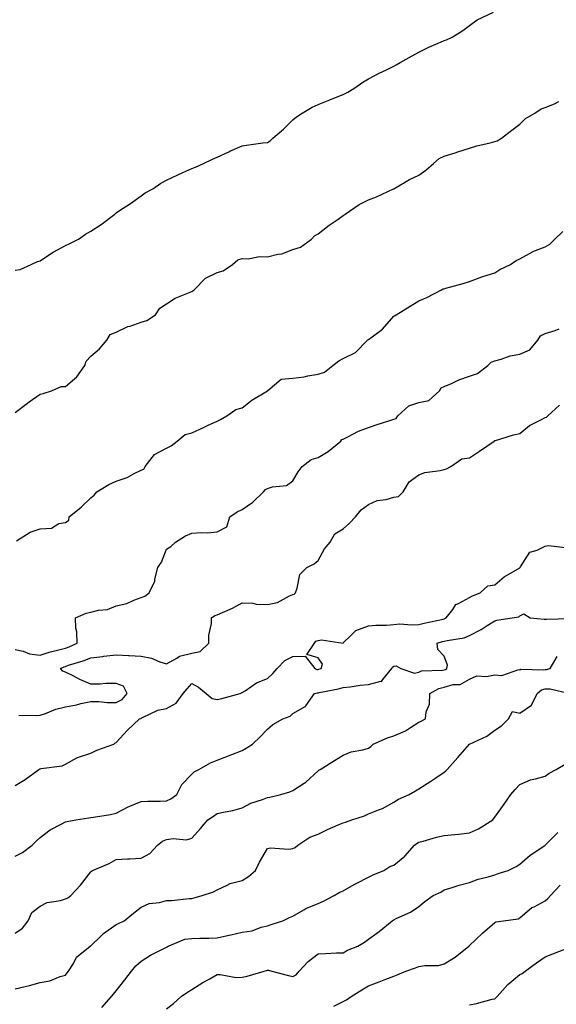
# Model space of a CAD drawing. Units: inches. Extents: x 1010723 to 1013363, y 7332218 to 7334858.
# Drawn here: x 1011060 to 1011272, y 7332849 to 7333239 of the extents above; entities that cross this region are included whole.
import ezdxf

# ---------------------------------------------------------------- set-up
doc = ezdxf.new("R2010")
doc.units = ezdxf.units.IN
doc.header["$MEASUREMENT"] = 0
doc.layers.add('Contour_10107332', color=7, linetype='Continuous', true_color=0x11f9fc)

msp = doc.modelspace()

# ---------------------------------------------------------------- linework, layer by layer
at = {"layer": 'Contour_10107332'}
for points in [[(1011058.05, 7333139.65, 3238), (1011060.04, 7333139.93, 3238), (1011064.44, 7333141.92, 3238), (1011066.91, 7333143.06, 3238), (1011068.05, 7333143.33, 3238), (1011072.55, 7333146.42, 3238), (1011073.13, 7333146.84, 3238), (1011078.05, 7333149.39, 3238), (1011079.73, 7333150.24, 3238), (1011083.22, 7333151.92, 3238), (1011086, 7333153.97, 3238), (1011088.05, 7333155.19, 3238), (1011092.2, 7333157.77, 3238), (1011097.51, 7333161.92, 3238), (1011097.78, 7333162.19, 3238), (1011098.05, 7333162.37, 3238), (1011099.4, 7333163.27, 3238), (1011103.83, 7333166.14, 3238), (1011108.05, 7333169.19, 3238), (1011109.64, 7333170.32, 3238), (1011112.64, 7333171.92, 3238), (1011115.84, 7333174.13, 3238), (1011118.05, 7333175.27, 3238), (1011122.46, 7333177.51, 3238), (1011124.53, 7333178.4, 3238), (1011128.05, 7333180.02, 3238), (1011129.5, 7333180.47, 3238), (1011132.73, 7333181.92, 3238), (1011136.27, 7333183.7, 3238), (1011138.05, 7333184.42, 3238), (1011142.73, 7333186.6, 3238), (1011143.17, 7333186.81, 3238), (1011148.05, 7333188.96, 3238), (1011150.68, 7333189.3, 3238), (1011156.19, 7333190.06, 3238), (1011158.05, 7333190.31, 3238), (1011159.1, 7333190.86, 3238), (1011160.12, 7333191.92, 3238), (1011164.4, 7333195.58, 3238), (1011168.05, 7333199.26, 3238), (1011169.53, 7333200.43, 3238), (1011171.72, 7333201.92, 3238), (1011175.76, 7333204.21, 3238), (1011178.05, 7333205.31, 3238), (1011182.76, 7333207.21, 3238), (1011183.71, 7333207.59, 3238), (1011188.05, 7333209.32, 3238), (1011189.84, 7333210.13, 3238), (1011192.6, 7333211.92, 3238), (1011195.86, 7333214.1, 3238), (1011198.05, 7333215.42, 3238), (1011202.31, 7333217.66, 3238), (1011205.23, 7333219.1, 3238), (1011208.05, 7333220.51, 3238), (1011209, 7333220.97, 3238), (1011210.63, 7333221.92, 3238), (1011215.36, 7333224.61, 3238), (1011218.05, 7333226.04, 3238), (1011221.93, 7333228.04, 3238), (1011225.69, 7333229.56, 3238), (1011228.05, 7333230.61, 3238), (1011229.01, 7333230.97, 3238), (1011231.2, 7333231.92, 3238), (1011235.35, 7333234.62, 3238), (1011238.05, 7333236.58, 3238), (1011241.12, 7333238.85, 3238), (1011247.62, 7333241.92, 3238)], [(1011058.05, 7333083.32, 3237), (1011062.93, 7333087.04, 3237), (1011063.63, 7333087.5, 3237), (1011068.05, 7333090.51, 3237), (1011069.13, 7333090.84, 3237), (1011072.45, 7333091.92, 3237), (1011076.34, 7333093.63, 3237), (1011078.05, 7333093.58, 3237), (1011082.5, 7333097.46, 3237), (1011085.68, 7333101.92, 3237), (1011086.28, 7333103.69, 3237), (1011088.05, 7333105.58, 3237), (1011091.45, 7333108.53, 3237), (1011094.44, 7333111.92, 3237), (1011095.76, 7333114.21, 3237), (1011098.05, 7333115.1, 3237), (1011102.67, 7333117.31, 3237), (1011103.67, 7333117.54, 3237), (1011108.05, 7333119.04, 3237), (1011110.29, 7333119.68, 3237), (1011113.74, 7333121.92, 3237), (1011115.38, 7333124.59, 3237), (1011118.05, 7333126.35, 3237), (1011121.42, 7333128.55, 3237), (1011126.8, 7333130.67, 3237), (1011128.05, 7333131.27, 3237), (1011128.48, 7333131.49, 3237), (1011128.98, 7333131.92, 3237), (1011133.46, 7333136.51, 3237), (1011138.05, 7333138.73, 3237), (1011140.53, 7333139.44, 3237), (1011144.24, 7333141.92, 3237), (1011146.25, 7333143.72, 3237), (1011148.05, 7333144.35, 3237), (1011150.35, 7333144.22, 3237), (1011154.89, 7333145.09, 3237), (1011158.05, 7333144.98, 3237), (1011162.16, 7333146.03, 3237), (1011163.77, 7333146.2, 3237), (1011168.05, 7333147.84, 3237), (1011171.17, 7333148.8, 3237), (1011175.49, 7333151.92, 3237), (1011176.71, 7333153.26, 3237), (1011178.05, 7333154.09, 3237), (1011182.5, 7333157.46, 3237), (1011186.07, 7333159.94, 3237), (1011188.05, 7333161.33, 3237), (1011188.4, 7333161.57, 3237), (1011188.75, 7333161.92, 3237), (1011194.3, 7333165.67, 3237), (1011198.05, 7333167.5, 3237), (1011201.28, 7333168.69, 3237), (1011208, 7333171.88, 3237), (1011208.05, 7333171.9, 3237), (1011208.07, 7333171.9, 3237), (1011208.1, 7333171.92, 3237), (1011214.31, 7333175.66, 3237), (1011218.05, 7333177.3, 3237), (1011220.74, 7333179.24, 3237), (1011223.81, 7333181.92, 3237), (1011226.08, 7333183.9, 3237), (1011228.05, 7333184.82, 3237), (1011232.33, 7333186.19, 3237), (1011233.43, 7333186.54, 3237), (1011238.05, 7333188.06, 3237), (1011241, 7333188.97, 3237), (1011246.27, 7333190.15, 3237), (1011248.05, 7333190.63, 3237), (1011249.06, 7333190.91, 3237), (1011250.77, 7333191.92, 3237), (1011254.87, 7333195.1, 3237), (1011258.05, 7333197.58, 3237), (1011260.21, 7333199.76, 3237), (1011263.93, 7333201.92, 3237), (1011266.38, 7333203.59, 3237), (1011268.05, 7333204.09, 3237), (1011271.7, 7333205.57, 3237), (1011273.42, 7333206.55, 3237)], [(1011058.59, 7333032.46, 3236), (1011064.04, 7333035.94, 3236), (1011068.05, 7333037.26, 3236), (1011072.52, 7333037.45, 3236), (1011075.4, 7333039.28, 3236), (1011078.05, 7333039.66, 3236), (1011079.31, 7333040.67, 3236), (1011079.54, 7333041.92, 3236), (1011084.22, 7333045.74, 3236), (1011088.05, 7333049.55, 3236), (1011089.42, 7333050.56, 3236), (1011090.42, 7333051.92, 3236), (1011095.25, 7333054.72, 3236), (1011098.05, 7333056.13, 3236), (1011102.44, 7333057.52, 3236), (1011105.22, 7333059.09, 3236), (1011108.05, 7333060.4, 3236), (1011109.11, 7333060.86, 3236), (1011109.54, 7333061.92, 3236), (1011113.32, 7333066.65, 3236), (1011118.05, 7333069.22, 3236), (1011119.93, 7333070.04, 3236), (1011122.3, 7333071.92, 3236), (1011125.39, 7333074.58, 3236), (1011128.05, 7333075.3, 3236), (1011132.64, 7333077.33, 3236), (1011134.21, 7333078.08, 3236), (1011138.05, 7333079.87, 3236), (1011139.44, 7333080.53, 3236), (1011141.95, 7333081.92, 3236), (1011145.51, 7333084.46, 3236), (1011148.05, 7333085.19, 3236), (1011151.86, 7333088.12, 3236), (1011158.03, 7333091.92, 3236), (1011158.03, 7333091.94, 3236), (1011158.05, 7333091.98, 3236), (1011158.17, 7333092.04, 3236), (1011163.43, 7333096.54, 3236), (1011168.05, 7333096.96, 3236), (1011172.53, 7333097.44, 3236), (1011173.98, 7333097.84, 3236), (1011178.05, 7333098.44, 3236), (1011180.68, 7333099.29, 3236), (1011183.9, 7333101.92, 3236), (1011186.26, 7333103.71, 3236), (1011188.05, 7333104.64, 3236), (1011192.89, 7333107.07, 3236), (1011197.67, 7333111.92, 3236), (1011197.85, 7333112.11, 3236), (1011198.05, 7333112.25, 3236), (1011199.45, 7333113.32, 3236), (1011203.64, 7333116.33, 3236), (1011208.05, 7333121.4, 3236), (1011208.4, 7333121.56, 3236), (1011208.99, 7333121.92, 3236), (1011214.54, 7333125.42, 3236), (1011218.05, 7333127.48, 3236), (1011221.16, 7333128.81, 3236), (1011226.9, 7333131.92, 3236), (1011227.66, 7333132.31, 3236), (1011228.05, 7333132.35, 3236), (1011228.67, 7333132.54, 3236), (1011235.53, 7333134.44, 3236), (1011238.05, 7333135.25, 3236), (1011242.89, 7333137.08, 3236), (1011243.31, 7333137.18, 3236), (1011248.05, 7333138.66, 3236), (1011250.05, 7333139.92, 3236), (1011254.34, 7333141.92, 3236), (1011256.48, 7333143.5, 3236), (1011258.05, 7333144.2, 3236), (1011262.97, 7333147, 3236), (1011263.18, 7333147.05, 3236), (1011268.05, 7333148.9, 3236), (1011269.93, 7333150.04, 3236), (1011271.87, 7333151.92, 3236), (1011274.98, 7333154.98, 3236)], [(1011058.05, 7332989.44, 3235), (1011061.2, 7332988.77, 3235), (1011063.78, 7332987.65, 3235), (1011068.05, 7332987.14, 3235), (1011071.58, 7332988.39, 3235), (1011075.34, 7332989.21, 3235), (1011078.05, 7332990, 3235), (1011079.47, 7332990.5, 3235), (1011082.59, 7332991.92, 3235), (1011082.49, 7332996.37, 3235), (1011082.14, 7332997.83, 3235), (1011082.01, 7333001.92, 3235), (1011086.16, 7333003.81, 3235), (1011088.05, 7333004.18, 3235), (1011091.11, 7333004.97, 3235), (1011094.66, 7333005.3, 3235), (1011098.05, 7333006.69, 3235), (1011102.33, 7333007.64, 3235), (1011105.12, 7333008.99, 3235), (1011108.05, 7333010, 3235), (1011109.42, 7333010.56, 3235), (1011111.18, 7333011.92, 3235), (1011113.44, 7333016.53, 3235), (1011113.45, 7333017.32, 3235), (1011114.61, 7333021.92, 3235), (1011116, 7333023.98, 3235), (1011118.05, 7333029.14, 3235), (1011119.8, 7333030.17, 3235), (1011121.56, 7333031.92, 3235), (1011125.52, 7333034.45, 3235), (1011128.05, 7333035.44, 3235), (1011131.88, 7333035.75, 3235), (1011134.32, 7333035.65, 3235), (1011138.05, 7333036.04, 3235), (1011141.91, 7333038.06, 3235), (1011143.17, 7333041.92, 3235), (1011145.98, 7333043.99, 3235), (1011148.05, 7333044.92, 3235), (1011152.25, 7333047.72, 3235), (1011156.43, 7333051.92, 3235), (1011157.2, 7333052.77, 3235), (1011158.05, 7333053.21, 3235), (1011159.99, 7333053.87, 3235), (1011165.53, 7333054.44, 3235), (1011168.05, 7333056.17, 3235), (1011170.18, 7333059.79, 3235), (1011171.77, 7333061.92, 3235), (1011175.35, 7333064.62, 3235), (1011178.05, 7333065.5, 3235), (1011182.05, 7333067.91, 3235), (1011187.08, 7333071.92, 3235), (1011187.42, 7333072.55, 3235), (1011188.05, 7333072.74, 3235), (1011189.62, 7333073.49, 3235), (1011194.04, 7333075.93, 3235), (1011198.05, 7333077.39, 3235), (1011201.47, 7333078.5, 3235), (1011206.15, 7333080.02, 3235), (1011208.05, 7333080.63, 3235), (1011209.05, 7333080.92, 3235), (1011209.69, 7333081.92, 3235), (1011214.05, 7333085.92, 3235), (1011218.05, 7333087.31, 3235), (1011221.92, 7333088.05, 3235), (1011226.16, 7333091.92, 3235), (1011226.88, 7333093.09, 3235), (1011228.05, 7333093.59, 3235), (1011230.96, 7333094.83, 3235), (1011233.79, 7333096.18, 3235), (1011238.05, 7333097.67, 3235), (1011241.17, 7333098.79, 3235), (1011245.37, 7333101.92, 3235), (1011246.68, 7333103.28, 3235), (1011248.05, 7333103.79, 3235), (1011250.54, 7333104.41, 3235), (1011254.22, 7333105.75, 3235), (1011258.05, 7333106.45, 3235), (1011261.92, 7333108.06, 3235), (1011265.07, 7333111.92, 3235), (1011266.24, 7333113.73, 3235), (1011268.05, 7333114.59, 3235), (1011271.95, 7333115.81, 3235), (1011273.52, 7333116.46, 3235)], [(1011059.58, 7332963.45, 3234), (1011066.67, 7332963.29, 3234), (1011068.05, 7332963.34, 3234), (1011070.17, 7332964.04, 3234), (1011074.14, 7332965.83, 3234), (1011078.05, 7332966.74, 3234), (1011082.43, 7332967.53, 3234), (1011084.11, 7332967.98, 3234), (1011088.05, 7332968.81, 3234), (1011091.18, 7332968.79, 3234), (1011094.52, 7332968.39, 3234), (1011098.05, 7332968.38, 3234), (1011100.42, 7332969.55, 3234), (1011102.42, 7332971.92, 3234), (1011101.03, 7332974.9, 3234), (1011098.05, 7332975.96, 3234), (1011093.99, 7332975.98, 3234), (1011091.81, 7332975.68, 3234), (1011088.05, 7332975.7, 3234), (1011083.67, 7332977.55, 3234), (1011081.05, 7332978.92, 3234), (1011078.05, 7332980.38, 3234), (1011076.99, 7332980.86, 3234), (1011076, 7332981.92, 3234), (1011077.44, 7332982.53, 3234), (1011078.05, 7332982.71, 3234), (1011079.27, 7332983.14, 3234), (1011085.05, 7332984.92, 3234), (1011088.05, 7332986.15, 3234), (1011092.83, 7332986.7, 3234), (1011093.23, 7332986.74, 3234), (1011098.05, 7332987.28, 3234), (1011102.92, 7332987.05, 3234), (1011103.21, 7332987.08, 3234), (1011108.05, 7332986.75, 3234), (1011112.14, 7332986.01, 3234), (1011115.44, 7332984.53, 3234), (1011118.05, 7332983.78, 3234), (1011122.11, 7332985.99, 3234), (1011123.21, 7332986.76, 3234), (1011128.05, 7332987.98, 3234), (1011131.32, 7332988.65, 3234), (1011134.87, 7332991.92, 3234), (1011134.85, 7332995.12, 3234), (1011135.87, 7332999.74, 3234), (1011135.85, 7333001.92, 3234), (1011137.13, 7333002.84, 3234), (1011138.05, 7333003.08, 3234), (1011140.23, 7333004.1, 3234), (1011144.19, 7333005.77, 3234), (1011148.05, 7333007.94, 3234), (1011152.24, 7333007.73, 3234), (1011153.49, 7333007.36, 3234), (1011158.05, 7333007.22, 3234), (1011161.97, 7333008, 3234), (1011166.81, 7333010.68, 3234), (1011168.05, 7333011.13, 3234), (1011168.66, 7333011.31, 3234), (1011169.09, 7333011.92, 3234), (1011169.83, 7333013.7, 3234), (1011170.85, 7333019.12, 3234), (1011173.61, 7333021.92, 3234), (1011176.59, 7333023.38, 3234), (1011178.05, 7333024.6, 3234), (1011180.68, 7333029.29, 3234), (1011182.82, 7333031.92, 3234), (1011184.76, 7333035.21, 3234), (1011188.05, 7333037.17, 3234), (1011190.49, 7333039.48, 3234), (1011192.96, 7333041.92, 3234), (1011195.18, 7333044.8, 3234), (1011198.05, 7333046.8, 3234), (1011201.54, 7333048.43, 3234), (1011205.01, 7333048.89, 3234), (1011208.05, 7333049.78, 3234), (1011209.92, 7333050.05, 3234), (1011211.83, 7333051.92, 3234), (1011214.14, 7333055.83, 3234), (1011218.05, 7333058.54, 3234), (1011220.41, 7333059.56, 3234), (1011226.39, 7333060.26, 3234), (1011228.05, 7333060.72, 3234), (1011228.98, 7333060.99, 3234), (1011230.71, 7333061.92, 3234), (1011235.04, 7333064.92, 3234), (1011238.05, 7333065.39, 3234), (1011242.03, 7333067.93, 3234), (1011247.84, 7333071.92, 3234), (1011247.91, 7333072.06, 3234), (1011248.05, 7333072.15, 3234), (1011248.35, 7333072.22, 3234), (1011255.46, 7333074.5, 3234), (1011258.05, 7333075, 3234), (1011261.84, 7333078.13, 3234), (1011266.59, 7333080.46, 3234), (1011268.05, 7333081.3, 3234), (1011268.52, 7333081.46, 3234), (1011269.11, 7333081.92, 3234), (1011273.73, 7333086.24, 3234)], [(1011058.05, 7332935.59, 3233), (1011062.02, 7332937.95, 3233), (1011067.52, 7332941.92, 3233), (1011067.89, 7332942.08, 3233), (1011068.05, 7332942.19, 3233), (1011068.42, 7332942.3, 3233), (1011076.65, 7332943.32, 3233), (1011078.05, 7332943.93, 3233), (1011082.55, 7332946.43, 3233), (1011083.15, 7332946.82, 3233), (1011088.05, 7332948.39, 3233), (1011090.5, 7332949.47, 3233), (1011097.11, 7332951.92, 3233), (1011097.62, 7332952.34, 3233), (1011098.05, 7332952.62, 3233), (1011102.57, 7332957.39, 3233), (1011107.34, 7332961.92, 3233), (1011107.9, 7332962.07, 3233), (1011108.05, 7332962.27, 3233), (1011108.58, 7332962.44, 3233), (1011114.66, 7332965.31, 3233), (1011118.05, 7332966.09, 3233), (1011121.84, 7332968.13, 3233), (1011124.65, 7332971.92, 3233), (1011126.2, 7332973.76, 3233), (1011128.05, 7332975.97, 3233), (1011130.66, 7332974.53, 3233), (1011133.78, 7332971.92, 3233), (1011136.13, 7332970, 3233), (1011138.05, 7332969.61, 3233), (1011139.94, 7332970.03, 3233), (1011147.15, 7332971.92, 3233), (1011147.76, 7332972.21, 3233), (1011148.05, 7332972.36, 3233), (1011149.19, 7332973.06, 3233), (1011153.74, 7332976.23, 3233), (1011158.05, 7332977.9, 3233), (1011160.12, 7332979.85, 3233), (1011161.86, 7332981.92, 3233), (1011164.92, 7332985.06, 3233), (1011168.05, 7332986.59, 3233), (1011172.94, 7332986.81, 3233), (1011176.82, 7332981.92, 3233), (1011177.63, 7332981.5, 3233), (1011178.05, 7332981.48, 3233), (1011178.4, 7332981.57, 3233), (1011179.28, 7332981.92, 3233), (1011179.78, 7332983.65, 3233), (1011178.05, 7332986.13, 3233), (1011173.57, 7332987.43, 3233), (1011176.6, 7332991.92, 3233), (1011177.21, 7332992.76, 3233), (1011178.05, 7332993.01, 3233), (1011179.43, 7332993.29, 3233), (1011187.99, 7332991.98, 3233), (1011188.05, 7332992.02, 3233), (1011191.05, 7332994.92, 3233), (1011193.07, 7332996.9, 3233), (1011198.05, 7332998.75, 3233), (1011200.91, 7332999.06, 3233), (1011205.15, 7332999.02, 3233), (1011208.05, 7332999.27, 3233), (1011210.43, 7332999.54, 3233), (1011215.27, 7332999.14, 3233), (1011218.05, 7332999.36, 3233), (1011220.09, 7332999.88, 3233), (1011227.59, 7333001.46, 3233), (1011228.05, 7333001.57, 3233), (1011228.32, 7333001.65, 3233), (1011228.79, 7333001.92, 3233), (1011231.4, 7333005.27, 3233), (1011232.7, 7333007.27, 3233), (1011233.74, 7333007.61, 3233), (1011238.05, 7333009.96, 3233), (1011239.29, 7333010.68, 3233), (1011242.28, 7333011.92, 3233), (1011245.38, 7333014.59, 3233), (1011248.05, 7333015.06, 3233), (1011251.79, 7333018.18, 3233), (1011257.93, 7333021.8, 3233), (1011258.05, 7333021.88, 3233), (1011258.08, 7333021.9, 3233), (1011258.11, 7333021.92, 3233), (1011258.3, 7333022.18, 3233), (1011261.96, 7333028.02, 3233), (1011264.85, 7333028.72, 3233), (1011268.05, 7333030.32, 3233), (1011269.37, 7333030.6, 3233), (1011275.89, 7333029.76, 3233)], [(1011058.05, 7332907.53, 3232), (1011060.97, 7332909.01, 3232), (1011064.82, 7332911.92, 3232), (1011066.44, 7332913.53, 3232), (1011068.05, 7332914.99, 3232), (1011071.95, 7332918.02, 3232), (1011076.33, 7332920.2, 3232), (1011078.05, 7332921.17, 3232), (1011078.73, 7332921.24, 3232), (1011082.14, 7332921.92, 3232), (1011087.3, 7332922.67, 3232), (1011088.05, 7332922.82, 3232), (1011089.16, 7332923.04, 3232), (1011095.89, 7332924.08, 3232), (1011098.05, 7332924.55, 3232), (1011102.83, 7332927.14, 3232), (1011103.48, 7332927.35, 3232), (1011108.05, 7332929.19, 3232), (1011110.61, 7332929.36, 3232), (1011115.48, 7332929.36, 3232), (1011118.05, 7332929.5, 3232), (1011119.72, 7332930.25, 3232), (1011122.18, 7332931.92, 3232), (1011124.05, 7332935.92, 3232), (1011128.05, 7332940.04, 3232), (1011129.02, 7332940.95, 3232), (1011130.83, 7332941.92, 3232), (1011135.5, 7332944.47, 3232), (1011138.05, 7332945.57, 3232), (1011142.66, 7332947.31, 3232), (1011143.93, 7332947.8, 3232), (1011148.05, 7332949.38, 3232), (1011149.65, 7332950.32, 3232), (1011152.11, 7332951.92, 3232), (1011155.13, 7332954.84, 3232), (1011158.05, 7332957.84, 3232), (1011160.22, 7332959.75, 3232), (1011164.14, 7332961.92, 3232), (1011166.97, 7332963, 3232), (1011168.05, 7332964.06, 3232), (1011172.92, 7332966.8, 3232), (1011173.11, 7332966.86, 3232), (1011173.26, 7332967.13, 3232), (1011176.7, 7332971.92, 3232), (1011177.68, 7332972.29, 3232), (1011178.05, 7332972.27, 3232), (1011178.53, 7332972.4, 3232), (1011186.18, 7332973.79, 3232), (1011188.05, 7332974.4, 3232), (1011190.8, 7332974.68, 3232), (1011194.7, 7332975.27, 3232), (1011198.05, 7332975.57, 3232), (1011202.96, 7332976.83, 3232), (1011203.22, 7332976.75, 3232), (1011203.66, 7332977.53, 3232), (1011207.34, 7332981.92, 3232), (1011207.52, 7332982.44, 3232), (1011208.05, 7332982.86, 3232), (1011209.06, 7332982.93, 3232), (1011210.9, 7332981.92, 3232), (1011216.21, 7332980.08, 3232), (1011218.05, 7332980.47, 3232), (1011219.07, 7332980.91, 3232), (1011227.3, 7332981.17, 3232), (1011228.05, 7332981.35, 3232), (1011228.5, 7332981.47, 3232), (1011229.12, 7332981.92, 3232), (1011229.38, 7332983.25, 3232), (1011228.05, 7332986.82, 3232), (1011225.51, 7332989.39, 3232), (1011225.24, 7332991.92, 3232), (1011227.42, 7332992.55, 3232), (1011228.05, 7332992.69, 3232), (1011229.15, 7332993.02, 3232), (1011235.96, 7332994.01, 3232), (1011238.05, 7332994.97, 3232), (1011242.64, 7332997.33, 3232), (1011245.07, 7332998.94, 3232), (1011248.05, 7333000.81, 3232), (1011248.92, 7333001.05, 3232), (1011254.93, 7333001.92, 3232), (1011257.59, 7333002.38, 3232), (1011258.05, 7333002.79, 3232), (1011259.61, 7333003.48, 3232), (1011262.13, 7333001.92, 3232), (1011267.57, 7333001.44, 3232), (1011268.05, 7333001.46, 3232), (1011268.5, 7333001.47, 3232), (1011277.81, 7333001.68, 3232)], [(1011058.05, 7332877.01, 3231), (1011061, 7332878.97, 3231), (1011063.24, 7332881.92, 3231), (1011064.73, 7332885.25, 3231), (1011068.05, 7332887.67, 3231), (1011070.79, 7332889.17, 3231), (1011076.06, 7332889.93, 3231), (1011078.05, 7332890.57, 3231), (1011079.01, 7332890.97, 3231), (1011080.2, 7332891.92, 3231), (1011083.98, 7332895.99, 3231), (1011088.05, 7332901.39, 3231), (1011088.32, 7332901.65, 3231), (1011088.7, 7332901.92, 3231), (1011095.3, 7332904.68, 3231), (1011098.05, 7332906.2, 3231), (1011102.56, 7332906.43, 3231), (1011103.55, 7332906.42, 3231), (1011108.05, 7332906.68, 3231), (1011111.4, 7332908.57, 3231), (1011114.44, 7332911.92, 3231), (1011116.44, 7332913.54, 3231), (1011118.05, 7332914.15, 3231), (1011120.71, 7332914.57, 3231), (1011125.98, 7332914, 3231), (1011128.05, 7332914.63, 3231), (1011131.44, 7332918.53, 3231), (1011134.45, 7332921.92, 3231), (1011136.61, 7332923.35, 3231), (1011138.05, 7332924.39, 3231), (1011141.25, 7332925.12, 3231), (1011144.33, 7332925.65, 3231), (1011148.05, 7332926.64, 3231), (1011151.49, 7332928.48, 3231), (1011156.08, 7332929.95, 3231), (1011158.05, 7332930.74, 3231), (1011159.01, 7332930.96, 3231), (1011163.34, 7332931.92, 3231), (1011166.91, 7332933.06, 3231), (1011168.05, 7332933.5, 3231), (1011172.56, 7332936.43, 3231), (1011173.18, 7332936.79, 3231), (1011178.05, 7332941.4, 3231), (1011178.37, 7332941.6, 3231), (1011178.87, 7332941.92, 3231), (1011184.55, 7332945.42, 3231), (1011188.05, 7332947.49, 3231), (1011191.13, 7332948.84, 3231), (1011195.74, 7332949.6, 3231), (1011198.05, 7332950.29, 3231), (1011198.96, 7332951.02, 3231), (1011199.95, 7332951.92, 3231), (1011205.54, 7332954.42, 3231), (1011208.05, 7332955.24, 3231), (1011212.74, 7332957.23, 3231), (1011214.66, 7332958.53, 3231), (1011218.05, 7332960.59, 3231), (1011218.97, 7332961, 3231), (1011220.65, 7332961.92, 3231), (1011220.9, 7332964.77, 3231), (1011222.23, 7332967.75, 3231), (1011222.39, 7332971.92, 3231), (1011225.95, 7332974.01, 3231), (1011228.05, 7332974.52, 3231), (1011231.64, 7332975.52, 3231), (1011234.39, 7332975.59, 3231), (1011238.05, 7332977.68, 3231), (1011240.98, 7332978.99, 3231), (1011244.8, 7332978.67, 3231), (1011248.05, 7332979.34, 3231), (1011250.92, 7332979.05, 3231), (1011257.65, 7332981.51, 3231), (1011258.05, 7332981.39, 3231), (1011258.35, 7332981.62, 3231), (1011267.42, 7332981.29, 3231), (1011268.05, 7332981.47, 3231), (1011268.5, 7332981.48, 3231), (1011270.04, 7332981.92, 3231), (1011272.82, 7332986.69, 3231)], [(1011058.05, 7332854.92, 3230), (1011062.04, 7332855.91, 3230), (1011063.71, 7332856.26, 3230), (1011068.05, 7332857.46, 3230), (1011071.82, 7332858.15, 3230), (1011075.95, 7332859.82, 3230), (1011078.05, 7332860.38, 3230), (1011078.71, 7332861.26, 3230), (1011079.22, 7332861.92, 3230), (1011081.17, 7332865.04, 3230), (1011082.42, 7332867.55, 3230), (1011087.78, 7332871.92, 3230), (1011087.96, 7332872.01, 3230), (1011088.05, 7332872.04, 3230), (1011091.98, 7332875.85, 3230), (1011093.06, 7332876.91, 3230), (1011098.05, 7332880.45, 3230), (1011099.07, 7332880.9, 3230), (1011101.21, 7332881.92, 3230), (1011105, 7332884.97, 3230), (1011108.05, 7332887.29, 3230), (1011111.18, 7332888.79, 3230), (1011115.28, 7332889.15, 3230), (1011118.05, 7332889.92, 3230), (1011120.02, 7332889.95, 3230), (1011126.95, 7332890.82, 3230), (1011128.05, 7332890.83, 3230), (1011128.98, 7332891, 3230), (1011132.15, 7332891.92, 3230), (1011136.6, 7332893.36, 3230), (1011138.05, 7332894.16, 3230), (1011142.12, 7332895.99, 3230), (1011143.29, 7332896.68, 3230), (1011148.05, 7332897.95, 3230), (1011150.52, 7332899.44, 3230), (1011153.3, 7332901.92, 3230), (1011154.86, 7332905.11, 3230), (1011158.05, 7332910.53, 3230), (1011159.15, 7332910.81, 3230), (1011166.47, 7332910.33, 3230), (1011168.05, 7332910.57, 3230), (1011168.94, 7332911.03, 3230), (1011170.08, 7332911.92, 3230), (1011174.87, 7332915.11, 3230), (1011178.05, 7332916.3, 3230), (1011181.83, 7332918.14, 3230), (1011186.03, 7332919.9, 3230), (1011188.05, 7332920.8, 3230), (1011188.94, 7332921.03, 3230), (1011191.49, 7332921.92, 3230), (1011196.41, 7332923.57, 3230), (1011198.05, 7332924.28, 3230), (1011202.04, 7332925.91, 3230), (1011203.59, 7332926.39, 3230), (1011208.05, 7332928.99, 3230), (1011209.91, 7332930.06, 3230), (1011214.1, 7332931.92, 3230), (1011216.6, 7332933.37, 3230), (1011218.05, 7332934.21, 3230), (1011222.71, 7332937.27, 3230), (1011224.72, 7332938.59, 3230), (1011228.05, 7332940.78, 3230), (1011228.65, 7332941.32, 3230), (1011229.22, 7332941.92, 3230), (1011233.41, 7332946.56, 3230), (1011238.05, 7332951.86, 3230), (1011238.08, 7332951.89, 3230), (1011238.12, 7332951.92, 3230), (1011244.87, 7332955.11, 3230), (1011248.05, 7332957.39, 3230), (1011250.76, 7332959.21, 3230), (1011253.52, 7332961.92, 3230), (1011255.12, 7332964.85, 3230), (1011258.05, 7332964.14, 3230), (1011262.65, 7332967.32, 3230), (1011264.92, 7332971.92, 3230), (1011266.59, 7332973.38, 3230), (1011268.05, 7332973.8, 3230), (1011269.96, 7332973.83, 3230), (1011277.75, 7332971.92, 3230)], [(1011092.37, 7332847.6, 3229), (1011096.31, 7332851.92, 3229), (1011097.06, 7332852.91, 3229), (1011098.05, 7332854.16, 3229), (1011101.47, 7332858.5, 3229), (1011104.22, 7332861.92, 3229), (1011105.87, 7332864.1, 3229), (1011108.05, 7332865.97, 3229), (1011111.68, 7332868.29, 3229), (1011117.2, 7332871.07, 3229), (1011118.05, 7332871.53, 3229), (1011118.29, 7332871.67, 3229), (1011118.71, 7332871.92, 3229), (1011125.35, 7332874.62, 3229), (1011128.05, 7332874.97, 3229), (1011131.19, 7332875.07, 3229), (1011134.86, 7332875.11, 3229), (1011138.05, 7332875.22, 3229), (1011142.26, 7332876.13, 3229), (1011143.58, 7332876.39, 3229), (1011148.05, 7332877.42, 3229), (1011151.97, 7332878.01, 3229), (1011155.53, 7332879.4, 3229), (1011158.05, 7332879.98, 3229), (1011159.55, 7332880.42, 3229), (1011164.13, 7332881.92, 3229), (1011166.77, 7332883.2, 3229), (1011168.05, 7332883.73, 3229), (1011172.44, 7332886.31, 3229), (1011173.18, 7332886.8, 3229), (1011178.05, 7332888.79, 3229), (1011180.28, 7332889.69, 3229), (1011184.45, 7332891.92, 3229), (1011186.72, 7332893.25, 3229), (1011188.05, 7332893.82, 3229), (1011192.42, 7332896.29, 3229), (1011193.22, 7332896.75, 3229), (1011198.05, 7332899.22, 3229), (1011199.84, 7332900.13, 3229), (1011204.07, 7332901.92, 3229), (1011206.54, 7332903.44, 3229), (1011208.05, 7332903.97, 3229), (1011212.48, 7332907.49, 3229), (1011216.3, 7332911.92, 3229), (1011217.27, 7332912.7, 3229), (1011218.05, 7332913.11, 3229), (1011219.64, 7332913.52, 3229), (1011224.97, 7332915, 3229), (1011228.05, 7332915.71, 3229), (1011232.31, 7332916.18, 3229), (1011233.78, 7332916.19, 3229), (1011238.05, 7332916.77, 3229), (1011241.64, 7332918.33, 3229), (1011247.28, 7332921.92, 3229), (1011247.62, 7332922.35, 3229), (1011248.05, 7332922.97, 3229), (1011251.79, 7332928.18, 3229), (1011254.38, 7332931.92, 3229), (1011256.08, 7332933.89, 3229), (1011258.05, 7332935.94, 3229), (1011262.22, 7332937.75, 3229), (1011264.25, 7332938.12, 3229), (1011268.05, 7332939.28, 3229), (1011269.56, 7332940.41, 3229), (1011272.33, 7332941.92, 3229), (1011275.96, 7332944.01, 3229)], [(1011118.05, 7332847.04, 3228), (1011120.8, 7332849.17, 3228), (1011123.85, 7332851.92, 3228), (1011126.3, 7332853.67, 3228), (1011128.05, 7332854.76, 3228), (1011132.48, 7332857.48, 3228), (1011134.99, 7332858.86, 3228), (1011138.05, 7332860.6, 3228), (1011139.34, 7332860.64, 3228), (1011145.64, 7332859.51, 3228), (1011148.05, 7332859.55, 3228), (1011150.02, 7332859.95, 3228), (1011156.69, 7332861.92, 3228), (1011157.69, 7332862.28, 3228), (1011158.05, 7332862.33, 3228), (1011158.45, 7332862.33, 3228), (1011159.82, 7332861.92, 3228), (1011166.42, 7332860.29, 3228), (1011168.05, 7332859.87, 3228), (1011169.4, 7332860.57, 3228), (1011170.64, 7332861.92, 3228), (1011174.19, 7332865.78, 3228), (1011178.05, 7332868.87, 3228), (1011181.03, 7332868.94, 3228), (1011185.36, 7332869.23, 3228), (1011188.05, 7332869.3, 3228), (1011189.74, 7332870.24, 3228), (1011193.88, 7332871.92, 3228), (1011196.52, 7332873.46, 3228), (1011198.05, 7332874.69, 3228), (1011202.27, 7332877.71, 3228), (1011207.36, 7332881.92, 3228), (1011207.79, 7332882.18, 3228), (1011208.05, 7332882.37, 3228), (1011208.95, 7332882.82, 3228), (1011214.66, 7332885.31, 3228), (1011218.05, 7332887.59, 3228), (1011220.34, 7332889.63, 3228), (1011223.69, 7332891.92, 3228), (1011226.67, 7332893.3, 3228), (1011228.05, 7332894.18, 3228), (1011231.23, 7332895.1, 3228), (1011233.98, 7332896, 3228), (1011238.05, 7332897.07, 3228), (1011241.5, 7332898.47, 3228), (1011245.45, 7332899.32, 3228), (1011248.05, 7332900.12, 3228), (1011249.35, 7332900.62, 3228), (1011253.34, 7332901.92, 3228), (1011256.53, 7332903.44, 3228), (1011258.05, 7332904.42, 3228), (1011262.06, 7332907.91, 3228), (1011267.95, 7332911.82, 3228), (1011268.05, 7332911.89, 3228), (1011268.07, 7332911.91, 3228), (1011268.08, 7332911.92, 3228), (1011271.05, 7332914.92, 3228), (1011273.04, 7332916.93, 3228)], [(1011184.29, 7332848.16, 3227), (1011188.05, 7332849.98, 3227), (1011189.3, 7332850.67, 3227), (1011191.19, 7332851.92, 3227), (1011195.35, 7332854.62, 3227), (1011198.05, 7332856.12, 3227), (1011202.26, 7332857.71, 3227), (1011204.91, 7332858.78, 3227), (1011208.05, 7332860.01, 3227), (1011209.43, 7332860.55, 3227), (1011212.84, 7332861.92, 3227), (1011216.61, 7332863.36, 3227), (1011218.05, 7332863.84, 3227), (1011220.39, 7332864.27, 3227), (1011225.75, 7332864.22, 3227), (1011228.05, 7332864.88, 3227), (1011232.44, 7332867.52, 3227), (1011237.77, 7332871.92, 3227), (1011237.9, 7332872.06, 3227), (1011238.05, 7332872.21, 3227), (1011243.04, 7332876.93, 3227), (1011243.18, 7332877.05, 3227), (1011248.05, 7332881.32, 3227), (1011248.43, 7332881.53, 3227), (1011251.58, 7332881.92, 3227), (1011257.27, 7332882.7, 3227), (1011258.05, 7332883.14, 3227), (1011262.81, 7332887.16, 3227), (1011263.65, 7332887.52, 3227), (1011268.05, 7332889.84, 3227), (1011269.14, 7332890.83, 3227), (1011270.14, 7332891.92, 3227), (1011273.97, 7332896.01, 3227)], [(1011238.05, 7332848.65, 3226), (1011240.85, 7332849.11, 3226), (1011247, 7332850.87, 3226), (1011248.05, 7332851.08, 3226), (1011248.53, 7332851.45, 3226), (1011248.95, 7332851.92, 3226), (1011253.25, 7332856.72, 3226), (1011258.05, 7332860.71, 3226), (1011258.86, 7332861.11, 3226), (1011260.14, 7332861.92, 3226), (1011264.63, 7332865.34, 3226), (1011268.05, 7332867.71, 3226), (1011271.08, 7332868.9, 3226), (1011277.5, 7332871.37, 3226)]]:
    msp.add_polyline3d(points, dxfattribs=at)

doc.saveas('drawing.dxf')
